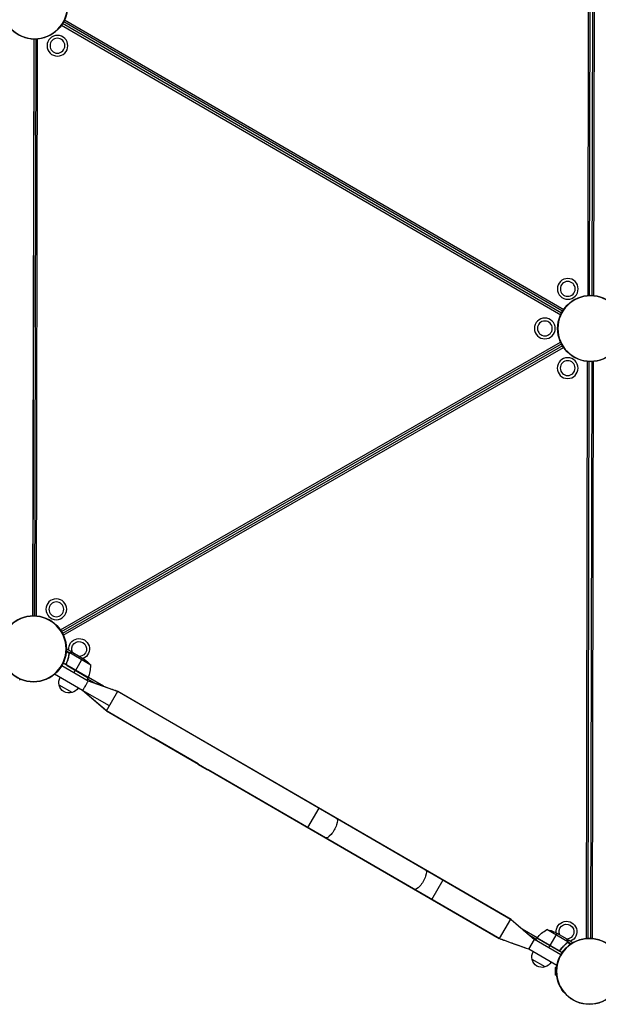
# Model space of a CAD drawing. Units: millimetres. Extents: x -9599 to 8387, y -8713 to 9159.
# Drawn here: x 1824 to 2798, y 3665 to 5322 of the extents above; entities that cross this region are included whole.
import ezdxf

# ---------------------------------------------------------------- set-up
doc = ezdxf.new("R2010")
doc.units = ezdxf.units.MM
doc.header["$LTSCALE"] = 20
doc.layers.add('2d', color=230, linetype='Continuous')

msp = doc.modelspace()

# ---------------------------------------------------------------- linework, layer by layer
at = {"layer": '2d'}
for p, q in [((2781.9, 5828.8), (2780, 4857.3)), ((2783, 4857.5), (2784.9, 5828.6)), ((2788.9, 5828.6), (2787, 4857.5)), ((2791.9, 5828.8), (2790, 4857.3)), ((1899.2, 5321.5), (2739.6, 4834.1)), ((1894.2, 5312.8), (2734.6, 4825.4)), ((2735.9, 4828.1), (1895.9, 5315.3)), ((1897.9, 5318.8), (2737.9, 4831.6)), ((1846.1, 4318.4), (1848, 5289.4)), ((1846.3, 4318.4), (1848.2, 5289.4)), ((1850.8, 5289.4), (1848.9, 4318.3)), ((1851.9, 4318.1), (1853.8, 5289.6)), ((1892.2, 4294.8), (2734.5, 4778.9)), ((1893.9, 4292.2), (2735.8, 4776.1)), ((2737.8, 4772.7), (1895.9, 4288.8)), ((1897.2, 4286.1), (2739.5, 4770.2)), ((2777.9, 3775.3), (2779.8, 4746.8)), ((2780.9, 3775.5), (2782.8, 4746.6)), ((2786.8, 4746.6), (2784.9, 3775.5)), ((2787.9, 3775.3), (2789.8, 4746.8)), ((1908, 4256.3), (1902.2, 4259.7)), ((1913, 4256.8), (1904.5, 4261.8)), ((1907.1, 4255.3), (1902.1, 4258.2)), ((1906.5, 4251.2), (1906.2, 4250.6)), ((1907.1, 4254.7), (1906.8, 4254.1)), ((1907.2, 4255.4), (1907.2, 4255.4)), ((1908, 4256.3), (1907.7, 4255.7)), ((1943.4, 4235.5), (1908, 4256)), ((1909.8, 4256.8), (1909.7, 4256.7)), ((1913, 4256.8), (1913, 4256.7)), ((1913.2, 4256.7), (1932.1, 4245.7)), ((1929.4, 4247.3), (1917.5, 4226.7)), ((1894.8, 4235), (1939.2, 4209.3)), ((1939, 4214), (1896.7, 4238.6)), ((1902.9, 4239.4), (1902.1, 4238.1)), ((1902.4, 4236.3), (1902.1, 4236.5)), ((1939.2, 4214.4), (1903, 4235.3)), ((1903.8, 4234.7), (1939.1, 4214.2)), ((1915.4, 4223.1), (1917.4, 4226.6)), ((1824.9, 4211.9), (1823.7, 4209.9)), ((1929.7, 4192.9), (1882.4, 4220.3)), ((1939, 4214), (1937, 4210.6)), ((1938, 4212.3), (1949.5, 4205.6)), ((1964.7, 4200.2), (1939.4, 4214.9)), ((1912, 4189.2), (1890.3, 4201.8)), ((1939.2, 4209.3), (1988.1, 4191.9)), ((1974.7, 4166.8), (1929.7, 4192.9)), ((1969.9, 4158.5), (1929.7, 4192.9)), ((1969, 4159.1), (1929.7, 4192.9)), ((1969.9, 4158.5), (1988.9, 4191.4)), ((1988.1, 4191.9), (1988, 4191.8)), ((2651.1, 3807.4), (1988.1, 4191.9)), ((1988.9, 4191.4), (2650.2, 3807.9)), ((1969.1, 4159.2), (1969, 4159.1)), ((2032.4, 4122.3), (1969, 4159.1)), ((1969.9, 4158.5), (2631.1, 3775.1)), ((2047.9, 4112.4), (2033.3, 4120.8)), ((2124.1, 4069.1), (2049.6, 4112.3)), ((2139.6, 4059.2), (2125, 4067.7)), ((2632, 3774.6), (2141.3, 4059.2)), ((2308.7, 3962), (2327.8, 3994.9)), ((2517.5, 3841), (2536.6, 3873.8)), ((2650.2, 3807.9), (2631.1, 3775.1)), ((2651, 3807.3), (2651.1, 3807.4)), ((2651.1, 3807.4), (2690.4, 3773.6)), ((2695.2, 3776.6), (2669.9, 3791.2)), ((2682.1, 3780.7), (2693.6, 3774.1)), ((2746.5, 3769.7), (2711.1, 3790.3)), ((2728.3, 3784), (2716.4, 3763.4)), ((2744.5, 3774.6), (2725.6, 3785.6)), ((2632, 3774.6), (2632.1, 3774.7)), ((2680.9, 3757.2), (2690.4, 3773.6)), ((2734.8, 3747.9), (2690.4, 3773.6)), ((2694.6, 3775.8), (2692.6, 3772.4)), ((2736.9, 3751.3), (2694.6, 3775.8)), ((2694.7, 3776), (2730.1, 3755.5)), ((2731, 3755.1), (2694.8, 3776.1)), ((2716.3, 3763.3), (2714.2, 3759.8)), ((2743, 3766), (2742.7, 3765.5)), ((2744.7, 3774.5), (2744.6, 3774.4)), ((2744.7, 3774.5), (2753.2, 3769.6)), ((2745.8, 3768.3), (2745.4, 3767.8)), ((2746.1, 3768.8), (2746.1, 3768.8)), ((2746.3, 3771.7), (2746.2, 3771.6)), ((2746.3, 3768.7), (2751.3, 3765.7)), ((2746.7, 3769.9), (2746.4, 3769.4)), ((2746.7, 3769.9), (2752.5, 3766.6)), ((2728.2, 3729.8), (2680.9, 3757.2)), ((2732.5, 3754.9), (2732.2, 3755.1)), ((2734.6, 3757.1), (2733.8, 3755.7)), ((2708.2, 3727.5), (2686.5, 3740)), ((2725.4, 3726.6), (2725.4, 3713.6)), ((2727.7, 3726.6), (2725.4, 3726.6)), ((2727.7, 3713.6), (2725.4, 3713.6))]:
    msp.add_line(p, q, dxfattribs=at)
for centre in [(1848.9, 5344.9), (2784.9, 4802.1), (1846.8, 4262.9), (2782.8, 3720.1)]:
    msp.add_circle(centre, 55.5, dxfattribs=at)
at = {"layer": '2d', "extrusion": (0, 0, -1)}
for centre, radius in [((-1848.9, 5344.9), 55.3), ((-1848.9, 5344.9), 55.1), ((-1887.3, 5278.1), 17.5), ((-1887.3, 5278.1), 12.5), ((-2746.5, 4868.8), 17.5), ((-2746.5, 4868.8), 12.5), ((-2784.9, 4802.1), 55.3), ((-2784.9, 4802.1), 55.1), ((-2707.9, 4802.2), 17.5), ((-2707.9, 4802.2), 12.5), ((-2746.3, 4735.4), 17.5), ((-2746.3, 4735.4), 12.5), ((-1885.4, 4329.5), 17.5), ((-1885.4, 4329.5), 12.5), ((-1846.8, 4262.9), 55.3), ((-1846.8, 4262.9), 55.1), ((-2782.8, 3720.1), 55.3), ((-2782.8, 3720.1), 55.1)]:
    msp.add_circle(centre, radius, dxfattribs=at)
for centre, radius, start, end in [((-1923.8, 4262.7), 17.5, 353.2412, 246.981), ((-1923.8, 4262.7), 12.5, 332.971, 267.2512), ((-1904.4, 4204.2), 50, 123.7354, 141.2113), ((-1906.8, 4206.3), 17, 344.2976, 29.4698), ((-1936.4, 4215.6), 3, 203.6383, 206.9199), ((-1906.9, 4205.5), 17, 252.779, 347.4432), ((-1907.7, 4205.8), 17, 210.7524, 255.9246), ((-2046.5, 4129.9), 16, 325.4267, 331.5156), ((-2049.2, 4128.3), 16, 268.7066, 274.7955), ((-2138.2, 4076.7), 16, 325.4267, 331.5156), ((-2140.9, 4075.2), 16, 268.7066, 274.7955), ((-2744.4, 3786.8), 17.5, 353.2412, 246.981), ((-2744.4, 3786.8), 12.5, 332.971, 267.2512), ((-2735, 3746.3), 50, 36.5839, 61.4608), ((-2703.3, 3740.9), 50, 99.0109, 116.4868), ((-2697.2, 3774.3), 3, 33.3023, 36.5839), ((-2703, 3744.6), 17, 344.2976, 29.4698), ((-2703.1, 3743.7), 17, 252.779, 347.4432), ((-2703.9, 3744.1), 17, 210.7524, 255.9246)]:
    msp.add_arc(centre, radius, start, end, dxfattribs=at)
at = {"layer": '2d'}
msp.add_arc((1893.4, 4234.4), 50, 336.3617, 1.2386, dxfattribs=at)
at = {"layer": '2d', "extrusion": (0, 0, -1)}
for centre in [(2347.8, 3961.3), (2497.4, 3874.6)]:
    msp.add_ellipse(centre, major_axis=(9.5, 16.4), ratio=0.34202, start_param=0, end_param=3.141593, dxfattribs=at)
at = {"layer": '2d'}
for points, knots in [([(1904.5, 4261.8), (1904.5, 4261.8), (1904.4, 4261.8), (1904, 4261.8), (1903.9, 4261.8), (1903.6, 4261.8), (1903.5, 4261.8), (1903.3, 4261.8), (1903.2, 4261.8), (1903.1, 4261.8), (1902.8, 4261.8), (1902.6, 4261.8), (1902.3, 4261.8)], [0.5, 0.5, 0.5, 0.5, 0.625, 0.625, 0.6875, 0.6875, 0.71875, 0.734375, 0.734375, 0.75, 0.75, 0.8064735, 0.8064735, 0.8064735, 0.8064735]), ([(1906.8, 4254.3), (1906.4, 4251.7), (1905.9, 4249.1), (1904.8, 4245.1), (1904.3, 4243.8), (1903.6, 4241.8), (1903.4, 4241.1), (1902.8, 4239.8), (1902.6, 4239.1), (1902.3, 4238.4)], [0, 0, 0, 0, 0.00869705, 0.00869705, 0.01304558, 0.01304558, 0.01521984, 0.01521984, 0.01739411, 0.01739411, 0.01739411, 0.01739411]), ([(1902.5, 4238.5), (1903.7, 4241.1), (1904.6, 4243.8), (1906.1, 4249), (1906.6, 4251.6), (1907, 4254.2)], [0, 0, 0, 0, 0.00859307, 0.00859307, 0.01718614, 0.01718614, 0.01718614, 0.01718614]), ([(1907.4, 4255.7), (1907.5, 4255.8), (1907.6, 4256), (1907.9, 4256.2), (1908, 4256.2), (1908, 4256.3)], [0.000526185, 0.000526185, 0.000526185, 0.000526185, 0.001315456, 0.001315456, 0.002104727, 0.002104727, 0.002104727, 0.002104727]), ([(1907.4, 4255.3), (1907.5, 4255.4), (1907.5, 4255.5), (1907.7, 4255.8), (1907.9, 4255.9), (1908, 4256)], [0.001328787, 0.001328787, 0.001328787, 0.001328787, 0.001872455, 0.001872455, 0.002416124, 0.002416124, 0.002416124, 0.002416124]), ([(1908, 4256.3), (1908.2, 4256.4), (1908.3, 4256.5), (1908.5, 4256.6), (1908.6, 4256.6), (1908.7, 4256.7), (1908.8, 4256.7), (1908.8, 4256.7), (1908.8, 4256.7), (1908.8, 4256.7), (1908.8, 4256.7), (1909.1, 4256.8), (1909.5, 4256.8), (1909.8, 4256.8)], [0, 0, 0, 0, 0.25, 0.25, 0.375, 0.4375, 0.46875, 0.484375, 0.492188, 0.492188, 0.5, 0.5, 1, 1, 1, 1]), ([(1910, 4256.7), (1909.8, 4256.7), (1909.6, 4256.7), (1909.3, 4256.7), (1909.2, 4256.7), (1908.8, 4256.5), (1908.5, 4256.4), (1908.3, 4256.3)], [0, 0, 0, 0, 0.001089402, 0.001089402, 0.002178803, 0.002178803, 0.004357607, 0.004357607, 0.004357607, 0.004357607]), ([(1913.2, 4256.7), (1913, 4256.7), (1912.6, 4256.7), (1911.5, 4256.7), (1910.8, 4256.7), (1910, 4256.7)], [0, 0, 0, 0, 0.00517024, 0.00517024, 0.01034048, 0.01034048, 0.01034048, 0.01034048]), ([(1903.5, 4234.6), (1903.3, 4234.7), (1903.2, 4234.8), (1902.9, 4235.1), (1902.8, 4235.2), (1902.6, 4235.5), (1902.5, 4235.6), (1902.3, 4235.9), (1902.2, 4236.1), (1902.1, 4236.5), (1902.1, 4236.6), (1902, 4237), (1902, 4237.2), (1902, 4237.5), (1902, 4237.7), (1902.1, 4238.1), (1902.2, 4238.3), (1902.3, 4238.4)], [0, 0, 0, 0, 0.000547172, 0.000547172, 0.001094344, 0.001094344, 0.001641516, 0.001641516, 0.002188688, 0.002188688, 0.00273586, 0.00273586, 0.003283032, 0.003283032, 0.003830204, 0.003830204, 0.004377377, 0.004377377, 0.004377377, 0.004377377]), ([(1903, 4235.3), (1902.8, 4235.6), (1902.6, 4235.8), (1902.5, 4236.2), (1902.4, 4236.3), (1902.3, 4236.6), (1902.3, 4236.7), (1902.3, 4237.1), (1902.3, 4237.4), (1902.3, 4238), (1902.4, 4238.2), (1902.5, 4238.5)], [0.001013661, 0.001013661, 0.001013661, 0.001013661, 0.001852653, 0.001852653, 0.002272148, 0.002272148, 0.002691644, 0.002691644, 0.003530636, 0.003530636, 0.004369628, 0.004369628, 0.004369628, 0.004369628]), ([(1939.2, 4209.3), (1939.2, 4209.3), (1939.1, 4209.1), (1938.8, 4208.6), (1938.6, 4208.2), (1938.3, 4207.7), (1937.9, 4207), (1937.5, 4206.4), (1937.1, 4205.8), (1936.7, 4205), (1936.3, 4204.4), (1935.9, 4203.7), (1935.5, 4203), (1935.2, 4202.3), (1934.8, 4201.7), (1934.4, 4201.1), (1933.8, 4200), (1933.1, 4198.9), (1932.6, 4197.8), (1932.1, 4197.1), (1931.7, 4196.4), (1931.4, 4195.8), (1931.1, 4195.3), (1930.8, 4194.9), (1930.6, 4194.5), (1930.3, 4194), (1930.1, 4193.6), (1929.9, 4193.3), (1929.7, 4193), (1929.7, 4192.9), (1929.7, 4192.9)], [0.7625502, 0.7625502, 0.7625502, 0.7625502, 0.7933324, 0.7933324, 0.7933324, 0.820124, 0.820124, 0.820124, 0.8434425, 0.8434425, 0.8434425, 0.8637381, 0.8637381, 0.8637381, 0.8814026, 0.8814026, 0.8814026, 0.9117807, 0.9117807, 0.9117807, 0.9343776, 0.9343776, 0.9343776, 0.9511864, 0.9511864, 0.9511864, 0.9758913, 0.9758913, 0.9758913, 1, 1, 1, 1]), ([(1939.2, 4209.3), (1944.4, 4207.4), (1949.6, 4205.6), (1959.3, 4202.1), (1963.8, 4200.4), (1972.1, 4197.5), (1975.8, 4196.1), (1982.7, 4193.7), (1985.8, 4192.5), (1988.9, 4191.4)], [0, 0, 0, 0, 1.664953, 1.664953, 3.104953, 3.104953, 4.304953, 4.304953, 5.304953, 5.304953, 5.304953, 5.304953]), ([(1929.7, 4192.9), (1929.7, 4192.9), (1929.7, 4192.9), (1929.7, 4192.9), (1929.7, 4192.9), (1929.7, 4192.9), (1929.7, 4192.9), (1929.7, 4192.9), (1929.7, 4192.9), (1929.7, 4192.9), (1929.7, 4192.9), (1929.7, 4192.9), (1929.7, 4192.9), (1929.7, 4192.9), (1929.7, 4192.9), (1929.7, 4192.9), (1929.7, 4192.9), (1929.7, 4192.9), (1929.7, 4192.9), (1929.7, 4192.9), (1929.7, 4192.9), (1929.7, 4192.9), (1929.7, 4192.9), (1929.7, 4192.9), (1929.7, 4192.9), (1929.7, 4192.9), (1929.7, 4192.9), (1929.7, 4192.9), (1929.7, 4192.9), (1929.7, 4192.9), (1929.7, 4192.9), (1929.7, 4192.9), (1929.7, 4192.9), (1929.7, 4192.9), (1929.7, 4192.9), (1929.7, 4192.9), (1929.7, 4192.9), (1929.7, 4192.9), (1929.7, 4192.9), (1929.7, 4192.9), (1929.7, 4192.9), (1929.7, 4192.9), (1929.7, 4192.9), (1929.7, 4192.9), (1929.7, 4192.9), (1929.7, 4192.9), (1929.7, 4192.9), (1929.7, 4192.9), (1929.7, 4192.9), (1929.7, 4192.9), (1929.7, 4192.9), (1929.7, 4192.9), (1929.7, 4192.9), (1929.7, 4192.9), (1929.7, 4192.9), (1929.7, 4192.9), (1929.7, 4192.9), (1929.7, 4192.9), (1929.7, 4192.9), (1929.7, 4192.9), (1929.7, 4192.9), (1929.7, 4192.9), (1929.7, 4192.9), (1929.7, 4192.9), (1929.7, 4192.9), (1929.7, 4192.9), (1929.7, 4192.9), (1929.7, 4192.9), (1929.7, 4192.9), (1929.7, 4192.9), (1929.7, 4192.9), (1929.7, 4192.9)], [0, 0, 0, 0, 0.132334, 0.132334, 0.460483, 0.460483, 0.73394, 0.73394, 0.961821, 0.961821, 1.151722, 1.151722, 1.309973, 1.309973, 1.441849, 1.441849, 1.551746, 1.551746, 1.643326, 1.643326, 1.719643, 1.719643, 1.78324, 1.78324, 1.836238, 1.836238, 1.880403, 1.880403, 1.917207, 1.917207, 1.947877, 1.947877, 1.973436, 1.973436, 1.994734, 1.994734, 2.012483, 2.012483, 2.027274, 2.027274, 2.0396, 2.0396, 2.049871, 2.049871, 2.05843, 2.05843, 2.065563, 2.065563, 2.071507, 2.071507, 2.076461, 2.076461, 2.080589, 2.080589, 2.084028, 2.084028, 2.086895, 2.086895, 2.089284, 2.089284, 2.091274, 2.091274, 2.092933, 2.092933, 2.094316, 2.094316, 2.095468, 2.095468, 2.096428, 2.096428, 2.097228, 2.097228, 2.097228, 2.097228]), ([(2650.2, 3807.9), (2652.7, 3805.8), (2655.2, 3803.6), (2660.8, 3798.9), (2663.8, 3796.3), (2670.5, 3790.6), (2674.2, 3787.5), (2680, 3782.5), (2682.2, 3780.7), (2685.6, 3777.7), (2687, 3776.6), (2688.7, 3775.1), (2689.1, 3774.8), (2689.7, 3774.3), (2689.9, 3774.1), (2690.2, 3773.8), (2690.3, 3773.7), (2690.4, 3773.7), (2690.4, 3773.7), (2690.4, 3773.6), (2690.4, 3773.6), (2690.4, 3773.6), (2690.4, 3773.6), (2690.4, 3773.6), (2690.4, 3773.6), (2690.4, 3773.6), (2690.4, 3773.6), (2690.4, 3773.6), (2690.4, 3773.6), (2690.4, 3773.6), (2690.4, 3773.6), (2690.4, 3773.6), (2690.4, 3773.6), (2690.4, 3773.6), (2690.4, 3773.6), (2690.4, 3773.6), (2690.4, 3773.6), (2690.4, 3773.6), (2690.4, 3773.6), (2690.4, 3773.6), (2690.4, 3773.6), (2690.4, 3773.6), (2690.4, 3773.6), (2690.4, 3773.6), (2690.4, 3773.6), (2690.4, 3773.6), (2690.4, 3773.6), (2690.4, 3773.6), (2690.4, 3773.6), (2690.4, 3773.6), (2690.4, 3773.6), (2690.4, 3773.6), (2690.4, 3773.6), (2690.4, 3773.6), (2690.4, 3773.6), (2690.4, 3773.6)], [0, 0, 0, 0, 1, 1, 2.2, 2.2, 3.64, 3.64, 4.504, 4.504, 5.0224, 5.0224, 5.17792, 5.17792, 5.271232, 5.271232, 5.299226, 5.299226, 5.302351, 5.302351, 5.303913, 5.303913, 5.304694, 5.304694, 5.30489, 5.30489, 5.304938, 5.304938, 5.304964, 5.304964, 5.354964, 5.354964, 5.504964, 5.504964, 5.954964, 5.954964, 6.292464, 6.292464, 6.419026, 6.419026, 6.466487, 6.466487, 6.502083, 6.502083, 6.50542, 6.50542, 6.506982, 6.506982, 6.507373, 6.507373, 6.507568, 6.507568, 6.507666, 6.507666, 6.507715, 6.507715, 6.507715, 6.507715]), ([(2680.9, 3757.2), (2675.7, 3759.1), (2670.5, 3760.9), (2660.8, 3764.4), (2656.3, 3766), (2648, 3769), (2644.3, 3770.4), (2637.4, 3772.8), (2634.3, 3773.9), (2631.1, 3775.1)], [0, 0, 0, 0, 1.664951, 1.664951, 3.104951, 3.104951, 4.304951, 4.304951, 5.304951, 5.304951, 5.304951, 5.304951]), ([(2680.9, 3757.2), (2676, 3758.9), (2671.1, 3760.7), (2661.7, 3764), (2657.2, 3765.6), (2648.9, 3768.6), (2645.1, 3769.9), (2638.3, 3772.3), (2635.1, 3773.5), (2632, 3774.6)], [0, 0, 0, 0, 1.566972, 1.566972, 3.006972, 3.006972, 4.206972, 4.206972, 5.206972, 5.206972, 5.206972, 5.206972]), ([(2745.4, 3768), (2743.3, 3766.4), (2741.3, 3764.6), (2737.5, 3760.7), (2735.7, 3758.6), (2734, 3756.3)], [0, 0, 0, 0, 0.00859307, 0.00859307, 0.01718614, 0.01718614, 0.01718614, 0.01718614]), ([(2734, 3756), (2735.7, 3758.4), (2737.6, 3760.5), (2740, 3763), (2740.5, 3763.4), (2741.5, 3764.4), (2742, 3764.8), (2743.5, 3766.2), (2744.5, 3767), (2745.5, 3767.9)], [0.00267622, 0.00267622, 0.00267622, 0.00267622, 0.01136401, 0.01136401, 0.01353595, 0.01353595, 0.0157079, 0.0157079, 0.0200518, 0.0200518, 0.0200518, 0.0200518]), ([(2746.1, 3771.8), (2745.7, 3772.5), (2745.4, 3773.1), (2744.8, 3774.1), (2744.6, 3774.4), (2744.5, 3774.6)], [0, 0, 0, 0, 0.00517024, 0.00517024, 0.01034048, 0.01034048, 0.01034048, 0.01034048]), ([(2746.5, 3770.1), (2746.5, 3770.4), (2746.5, 3770.7), (2746.4, 3771.1), (2746.4, 3771.2), (2746.3, 3771.5), (2746.2, 3771.7), (2746.1, 3771.8)], [0, 0, 0, 0, 0.00218234, 0.00218234, 0.003273511, 0.003273511, 0.004364681, 0.004364681, 0.004364681, 0.004364681]), ([(2746.3, 3771.7), (2746.4, 3771.6), (2746.4, 3771.4), (2746.5, 3771.2), (2746.6, 3771.1), (2746.6, 3771), (2746.6, 3770.9), (2746.6, 3770.9), (2746.6, 3770.8), (2746.6, 3770.8), (2746.6, 3770.8), (2746.6, 3770.8), (2746.7, 3770.5), (2746.7, 3770.2), (2746.7, 3769.9)], [0, 0, 0, 0, 0.25, 0.25, 0.375, 0.375, 0.4375, 0.46875, 0.484375, 0.492187, 0.492187, 0.5, 0.5, 1, 1, 1, 1]), ([(2746.7, 3769.9), (2746.7, 3769.9), (2746.7, 3769.8), (2746.6, 3769.6), (2746.6, 3769.5), (2746.6, 3769.3), (2746.5, 3769.2), (2746.4, 3769), (2746.4, 3768.8), (2746.3, 3768.7)], [0, 0, 0, 0, 0.00051115, 0.00051115, 0.001022301, 0.001022301, 0.001533451, 0.001533451, 0.002044601, 0.002044601, 0.002044601, 0.002044601]), ([(2754.3, 3767.7), (2754.2, 3767.8), (2754.1, 3767.9), (2754, 3768.1), (2754, 3768.2), (2753.9, 3768.3), (2753.4, 3769.2), (2753.2, 3769.6), (2753.2, 3769.6)], [0.1935248, 0.1935248, 0.1935248, 0.1935248, 0.21875, 0.234375, 0.234375, 0.25, 0.25, 0.5, 0.5, 0.5, 0.5]), ([(2734, 3756), (2733.9, 3755.9), (2733.8, 3755.8), (2733.5, 3755.5), (2733.4, 3755.4), (2733.1, 3755.2), (2732.9, 3755.1), (2732.6, 3755), (2732.4, 3754.9), (2732.1, 3754.8), (2731.9, 3754.8), (2731.5, 3754.8), (2731.3, 3754.8), (2731, 3754.9), (2730.8, 3754.9), (2730.5, 3755.1), (2730.3, 3755.1), (2730.1, 3755.2)], [0, 0, 0, 0, 0.000547232, 0.000547232, 0.001094464, 0.001094464, 0.001641696, 0.001641696, 0.002188928, 0.002188928, 0.002736159, 0.002736159, 0.003283391, 0.003283391, 0.003830623, 0.003830623, 0.004377855, 0.004377855, 0.004377855, 0.004377855]), ([(2734, 3756.3), (2733.8, 3756.1), (2733.6, 3755.9), (2733.3, 3755.6), (2733.2, 3755.5), (2732.9, 3755.4), (2732.8, 3755.3), (2732.4, 3755.2), (2732.1, 3755.1), (2731.7, 3755.1), (2731.6, 3755.1), (2731.3, 3755.1), (2731.2, 3755.1), (2731, 3755.1)], [0, 0, 0, 0, 0.000839577, 0.000839577, 0.001259366, 0.001259366, 0.001679155, 0.001679155, 0.002518732, 0.002518732, 0.002938521, 0.002938521, 0.00335831, 0.00335831, 0.00335831, 0.00335831])]:
    msp.add_open_spline(points, degree=3, knots=knots, dxfattribs=at)
for points in [[(1906.8, 4254.3), (1906.9, 4254.6), (1907, 4255), (1907.1, 4255.3)], [(1907, 4254.2), (1907, 4254.6), (1907.2, 4254.9), (1907.4, 4255.3)], [(1907.1, 4255.3), (1907.1, 4255.3), (1907.2, 4255.3), (1907.2, 4255.4)], [(1907.4, 4255.7), (1907.3, 4255.6), (1907.2, 4255.5), (1907.2, 4255.4)], [(1907.4, 4255.3), (1907.4, 4255.3), (1907.4, 4255.3), (1907.4, 4255.3)], [(1907.4, 4255.3), (1907.4, 4255.3), (1907.4, 4255.3), (1907.4, 4255.3)], [(1908, 4256), (1908.1, 4256.1), (1908.2, 4256.2), (1908.3, 4256.3)], [(1913, 4256.7), (1913.1, 4256.7), (1913.1, 4256.7), (1913.2, 4256.7)], [(1902.5, 4238.5), (1902.6, 4238.8), (1902.8, 4239.1), (1902.9, 4239.4)], [(1903, 4235.3), (1903.2, 4235.1), (1903.5, 4234.9), (1903.8, 4234.7)], [(2690.4, 3773.6), (2690.4, 3773.6), (2690.4, 3773.6), (2690.4, 3773.6)], [(2744.5, 3774.6), (2744.5, 3774.6), (2744.6, 3774.5), (2744.6, 3774.4)], [(2745.8, 3768.4), (2745.7, 3768.2), (2745.5, 3768.1), (2745.4, 3768)], [(2746.3, 3768.7), (2746.1, 3768.3), (2745.8, 3768.1), (2745.5, 3767.9)], [(2746.1, 3768.8), (2746, 3768.7), (2745.9, 3768.5), (2745.8, 3768.4)], [(2746.1, 3768.8), (2746.1, 3768.8), (2746, 3768.7), (2746, 3768.7)], [(2746.5, 3769.7), (2746.4, 3769.4), (2746.3, 3769.1), (2746.1, 3768.8)], [(2746.1, 3768.8), (2746.1, 3768.8), (2746.1, 3768.8), (2746.1, 3768.8)], [(2746.1, 3768.8), (2746.1, 3768.8), (2746.1, 3768.8), (2746.1, 3768.8)], [(2746.3, 3768.7), (2746.3, 3768.7), (2746.3, 3768.7), (2746.3, 3768.7)], [(2746.5, 3770.1), (2746.5, 3770), (2746.5, 3769.9), (2746.5, 3769.7)], [(2731, 3755.1), (2730.7, 3755.2), (2730.4, 3755.3), (2730.1, 3755.5)]]:
    msp.add_open_spline(points, degree=3, dxfattribs=at)
for points, weights in [([(1913, 4256.8), (1913, 4256.8), (1911.9, 4256.8), (1909.8, 4256.8)], [0.983775506511, 0.983775506511, 0.989183671007, 1]), ([(2746.3, 3771.7), (2745.2, 3773.6), (2744.7, 3774.5), (2744.7, 3774.5)], [1, 0.989183671007, 0.983775506511, 0.983775506511])]:
    msp.add_rational_spline(points, weights, degree=3, dxfattribs=at)

doc.saveas('drawing.dxf')
